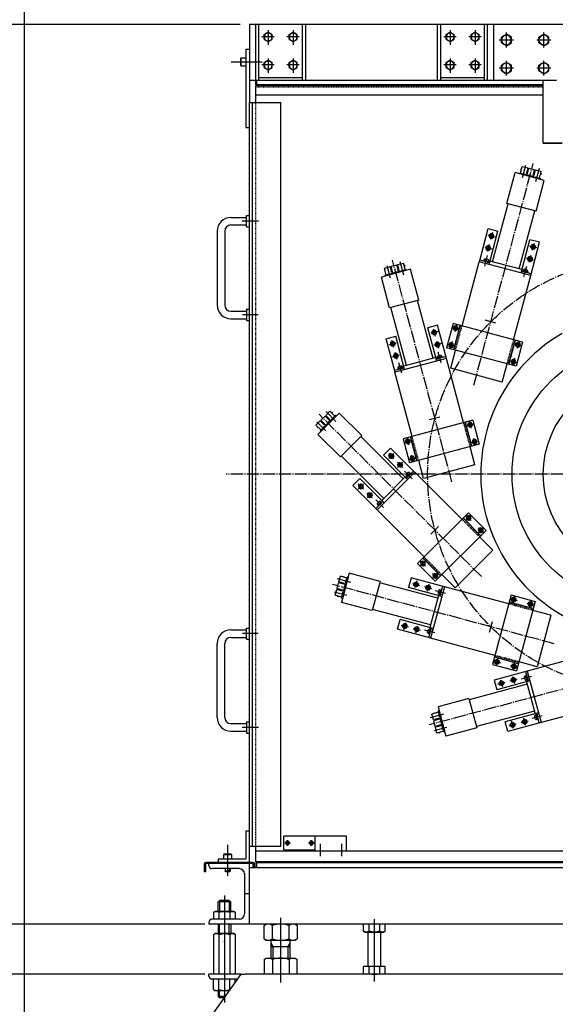
# Model space of a CAD drawing. Extents: x 25 to 8230, y 17 to 5391.
# Drawn here: x 1472 to 2328, y 1782 to 3358 of the extents above; entities that cross this region are included whole.
import ezdxf

# ---------------------------------------------------------------- set-up
doc = ezdxf.new("R2010")
doc.units = 0
doc.linetypes.add('DASHDOT', pattern=[25.6, 20, -2, 1.6, -2])
doc.linetypes.add('DOT', pattern=[2, 1, -1])
doc.layers.get('0').update_dxf_attribs({"linetype": 'CONTINUOUS'})
doc.layers.add('LAY-1', color=7, linetype='CONTINUOUS')

# ---------------------------------------------------------------- blocks, each defined once
blk = doc.blocks.new('SYM-1')
at = {"color": 3, "linetype": 'CONTINUOUS'}
for p, q in [((-1.599975, 4.750016), (-12.599975, 4.750016)), ((-12.599975, -4.749984), (-12.599975, 4.750016)), ((-9.299957, 4.750016), (-9.299957, 5.500016)), ((-9.299957, 5.500016), (-7.299957, 5.500016)), ((-7.299957, 5.500016), (-7.299957, 4.750016)), ((0.000031, 6.350007), (-1.599975, 6.350007)), ((-1.599975, -6.349975), (-1.599975, 6.350007)), ((-1.599975, -4.749984), (-12.599975, -4.749984)), ((-9.299957, -4.749984), (-9.299957, -5.499984)), ((-9.299957, -5.499984), (-7.299957, -5.499984)), ((-7.299957, -5.499984), (-7.299957, -4.749984)), ((0.000031, -6.349975), (-1.599975, -6.349975))]:
    blk.add_line(p, q, dxfattribs=at)
at = {"color": 5, "linetype": 'CONTINUOUS'}
blk.add_point((0, 0), dxfattribs=at)
blk = doc.blocks.new('SYM-2')
at = {"color": 3, "linetype": 'CONTINUOUS'}
for p, q in [((0, 4), (-3.5, 2)), ((-3.5, -2), (-3.5, 2)), ((0, 4), (3.5, 2)), ((3.5, -2), (3.5, 2)), ((-3.5, -2), (0, -4)), ((3.5, -2), (0, -4))]:
    blk.add_line(p, q, dxfattribs=at)
for radius in [3.5, 1.6]:
    blk.add_circle((0, 0), radius, dxfattribs=at)
at = {"color": 1, "linetype": 'CONTINUOUS'}
blk.add_circle((0, 0), 2, dxfattribs=at)
blk = doc.blocks.new('SYM-3')
at = {"color": 3, "linetype": 'CONTINUOUS'}
for p, q in [((-4.5, 0), (-4.5, 0.8)), ((4.5, 0.8), (-4.5, 0.8)), ((3.8, 1.8), (-3.8, 1.8)), ((-3.8, 1.8), (-3.8, 0.8)), ((-3.4, 2.9), (-3.5, 1.8)), ((0.3, 1.8), (-0.7, 0.8)), ((0.7, 1.8), (-0.3, 0.8)), ((3.4, 2.9), (3.5, 1.8)), ((3.8, 1.8), (3.8, 0.8)), ((4.5, 0), (4.5, 0.8))]:
    blk.add_line(p, q, dxfattribs=at)
for centre, radius, start, end in [((-2.1, 2.8), 1.3, 105.8808, 175.0003), ((0, -4.6), 9, 74.1191, 105.8809), ((2.1, 2.8), 1.3, 4.9997, 74.1191)]:
    blk.add_arc(centre, radius, start, end, dxfattribs=at)
at = {"color": 5, "linetype": 'CONTINUOUS'}
for p in [(0, 1.8), (0, 0)]:
    blk.add_point(p, dxfattribs=at)
blk = doc.blocks.new('SYM-4')
at = {"color": 3, "linetype": 'CONTINUOUS'}
for p, q in [((-8, 4.6), (0, 9.2)), ((-8, -4.6), (-8, 4.6)), ((8, 4.6), (0, 9.2)), ((8, -4.6), (8, 4.6)), ((0, -9.2), (-8, -4.6)), ((0, -9.2), (8, -4.6))]:
    blk.add_line(p, q, dxfattribs=at)
blk.add_circle((0, 0), 8, dxfattribs=at)
blk = doc.blocks.new('SYM-5')
at = {"color": 3, "linetype": 'CONTINUOUS'}
for p, q in [((0, 7.5), (-6.5, 3.8)), ((-6.5, -3.8), (-6.5, 3.8)), ((6.5, 3.8), (0, 7.5)), ((6.5, -3.8), (6.5, 3.8)), ((0, -7.5), (-6.5, -3.8)), ((6.5, -3.8), (0, -7.5))]:
    blk.add_line(p, q, dxfattribs=at)
blk.add_circle((0, 0), 6.5, dxfattribs=at)
blk = doc.blocks.new('SYM-12')
at = {"color": 3, "linetype": 'CONTINUOUS'}
for p, q in [((-17.3, 11.2), (-15, 12.5)), ((-17.3, 11.2), (-17.3, 0)), ((-15, 12.5), (15, 12.5)), ((-8.7, 11.2), (-8.7, 0)), ((8.7, 11.2), (8.7, 0)), ((17.3, 11.2), (15, 12.5)), ((17.3, 11.2), (17.3, 0))]:
    blk.add_line(p, q, dxfattribs=at)
for centre, radius, start, end in [((-13, 4.8), 7.67, 55.6158, 124.3842), ((0, -16.2), 28.7, 72.412, 107.588), ((13, 4.8), 7.67, 55.6158, 124.3842)]:
    blk.add_arc(centre, radius, start, end, dxfattribs=at)
at = {"color": 5, "linetype": 'CONTINUOUS'}
blk.add_point((0, 0), dxfattribs=at)
blk = doc.blocks.new('SYM-13')
at = {"color": 3, "linetype": 'CONTINUOUS'}
for p, q in [((-6.5, 7.2), (-5.7, 8)), ((-6.5, 7.2), (6.5, 7.2)), ((-6.5, 7.2), (-6.5, 0)), ((-5.7, 8), (5.7, 8)), ((5.7, 8), (6.5, 7.2)), ((6.5, 7.2), (6.5, 0))]:
    blk.add_line(p, q, dxfattribs=at)
at = {"color": 5, "linetype": 'CONTINUOUS'}
blk.add_point((0, 0), dxfattribs=at)
blk = doc.blocks.new('SYM-14')
at = {"color": 1, "linetype": 'CONTINUOUS'}
for p, q in [((4.5, 0), (-4.5, 0)), ((0, -4.5), (0, 4.5))]:
    blk.add_line(p, q, dxfattribs=at)
blk.add_circle((0, 0), 3, dxfattribs=at)
at = {"color": 3, "linetype": 'CONTINUOUS'}
blk.add_circle((0, 0), 2.46, dxfattribs=at)

msp = doc.modelspace()

# ---------------------------------------------------------------- linework, layer by layer
at = {"layer": 'LAY-1', "color": 1, "linetype": 'CONTINUOUS'}
for p, q in [((1479, 1494), (1479, 3840)), ((1824, 3350), (850, 3350)), ((1869, 3340.6), (1869, 3317.5)), ((1909, 3340.6), (1909, 3317.5)), ((2160, 3340.6), (2160, 3317.5)), ((2200, 3340.6), (2200, 3317.5)), ((1878.6, 3330), (1859, 3330)), ((1918.6, 3330), (1899, 3330)), ((2169.6, 3330), (2150, 3330)), ((2209.6, 3330), (2190, 3330)), ((2261.3, 3325), (2238.7, 3325)), ((2261.3, 3325), (2238.7, 3325)), ((2250, 3313.2), (2250, 3336.8)), ((2250, 3313.2), (2250, 3336.8)), ((2321.3, 3325), (2298.7, 3325)), ((2321.3, 3325), (2298.7, 3325)), ((2310, 3313.2), (2310, 3336.8)), ((2310, 3313.2), (2310, 3336.8)), ((1869, 3295.6), (1869, 3272.5)), ((1909, 3295.6), (1909, 3272.5)), ((2160, 3295.6), (2160, 3272.5)), ((2200, 3295.6), (2200, 3272.5)), ((1809.9, 3290), (1859.3, 3290)), ((1878.6, 3285), (1859, 3285)), ((1918.6, 3285), (1899, 3285)), ((2169.6, 3285), (2150, 3285)), ((2209.6, 3285), (2190, 3285)), ((2261.3, 3280), (2238.7, 3280)), ((2261.3, 3280), (2238.7, 3280)), ((2250, 3268.2), (2250, 3291.8)), ((2250, 3268.2), (2250, 3291.8)), ((2321.3, 3280), (2298.7, 3280)), ((2321.3, 3280), (2298.7, 3280)), ((2310, 3268.2), (2310, 3291.8)), ((2310, 3268.2), (2310, 3291.8)), ((2280.7, 3124.3), (2275.5, 3104.6)), ((2302.3, 3119.6), (2296.5, 3098.1)), ((1853.5, 3035), (1827.1, 3035)), ((2220.5, 3013.1), (2231.9, 3010)), ((2227.7, 3017.2), (2224.7, 3005.8)), ((2215.3, 2993.8), (2226.7, 2990.7)), ((2222.5, 2997.9), (2219.5, 2986.5)), ((2298.5, 2992.2), (2287.1, 2995.2)), ((2294.4, 2999.4), (2291.3, 2988)), ((2215.3, 2963.3), (2219.8, 2980)), ((2289.2, 2980.1), (2286.1, 2968.7)), ((2058.8, 2964), (2064.1, 2944.3)), ((2079.8, 2970.6), (2085.5, 2949.2)), ((2278.1, 2946.4), (2282.6, 2963.1)), ((2293.4, 2972.8), (2282, 2975.9)), ((1852.7, 2885), (1828.1, 2885)), ((2170.5, 2869.6), (2167.4, 2858.2)), ((2232.9, 2871.9), (2216, 2876.4)), ((2140.3, 2858.4), (2128.9, 2855.4)), ((2133.1, 2862.6), (2136.1, 2851.2)), ((2163.2, 2865.5), (2174.6, 2862.4)), ((2062.3, 2837.5), (2073.7, 2840.6)), ((2066.4, 2844.7), (2069.5, 2833.3)), ((2145.5, 2839.1), (2134.1, 2836)), ((2138.3, 2843.3), (2141.3, 2831.9)), ((2156, 2838.4), (2167.4, 2835.4)), ((2163.2, 2842.6), (2160.2, 2831.2)), ((2262.9, 2838.7), (2274.3, 2835.7)), ((2270.2, 2842.9), (2267.1, 2831.5)), ((2067.4, 2818.2), (2078.8, 2821.2)), ((2071.6, 2825.4), (2074.7, 2814)), ((2145.5, 2808.6), (2141, 2825.3)), ((2082.7, 2791.8), (2078.2, 2808.5)), ((2255.7, 2811.7), (2267.1, 2808.6)), ((2262.9, 2815.9), (2259.9, 2804.5)), ((1961.6, 2730.4), (1977.3, 2714.7)), ((1946.8, 2714.1), (1961.2, 2699.7)), ((2143.6, 2721.4), (2126.7, 2716.9)), ((2186.2, 2707.7), (2197.6, 2710.8)), ((2190.3, 2715), (2193.4, 2703.6)), ((2086.5, 2681), (2097.9, 2684.1)), ((2090.7, 2688.3), (2093.7, 2676.9)), ((2193.4, 2680.7), (2204.8, 2683.8)), ((2197.6, 2687.9), (2200.6, 2676.5)), ((2070.1, 2663.5), (2061.8, 2655.1)), ((2061.8, 2663.5), (2070.1, 2655.1)), ((2084.3, 2649.3), (2075.9, 2641)), ((2075.9, 2649.3), (2084.3, 2641)), ((2093.7, 2654), (2105.1, 2657)), ((2097.9, 2661.2), (2101, 2649.8)), ((2099.5, 2622.9), (2087.3, 2635.1)), ((2013, 2606.3), (2021.3, 2614.7)), ((2013, 2614.7), (2021.3, 2606.3)), ((2027.1, 2592.2), (2035.5, 2600.5)), ((2027.1, 2600.5), (2035.5, 2592.2)), ((2053.6, 2576.9), (2041.3, 2589.2)), ((2185.2, 2555.9), (2193.5, 2564.3)), ((2185.2, 2564.3), (2193.5, 2555.9)), ((2141.5, 2546.4), (2129.1, 2534.1)), ((2205, 2536.1), (2213.3, 2544.5)), ((2205, 2544.5), (2213.3, 2536.1)), ((2112.2, 2482.9), (2120.6, 2491.3)), ((2112.2, 2491.3), (2120.6, 2482.9)), ((1979.4, 2463.3), (2000.9, 2457.5)), ((2106.8, 2459.5), (2103.8, 2448.1)), ((2132, 2463.1), (2140.4, 2471.5)), ((2132, 2471.5), (2140.4, 2463.1)), ((2099.6, 2455.4), (2111, 2452.3)), ((2118.9, 2450.2), (2130.3, 2447.1)), ((2126.2, 2454.4), (2123.1, 2443)), ((2152.6, 2439.1), (2135.9, 2443.6)), ((1974.7, 2441.7), (1994.4, 2436.5)), ((2256.1, 2431.2), (2267.5, 2428.1)), ((2260.3, 2423.9), (2263.3, 2435.3)), ((2287.3, 2416.7), (2290.4, 2428.1)), ((2283.1, 2423.9), (2294.5, 2420.9)), ((2081.8, 2388.7), (2093.2, 2385.7)), ((2085.9, 2381.5), (2089, 2392.9)), ((2101.1, 2383.5), (2112.5, 2380.5)), ((2105.2, 2376.3), (2108.3, 2387.7)), ((2135.7, 2376.3), (2119, 2380.8)), ((2227.1, 2393.9), (2222.6, 2377)), ((1852.7, 2375), (1828.1, 2375)), ((2233.5, 2324.2), (2236.6, 2335.6)), ((2229.4, 2331.5), (2240.8, 2328.4)), ((2256.4, 2324.2), (2267.8, 2321.2)), ((2260.6, 2317), (2263.6, 2328.4)), ((2240.6, 2301.3), (2243.6, 2289.9)), ((2255.7, 2299.3), (2267.1, 2302.3)), ((2259.9, 2306.5), (2263, 2295.1)), ((2290.4, 2306.5), (2273.7, 2302)), ((2236.4, 2294.1), (2247.8, 2297.1)), ((2128.4, 2240.8), (2149.8, 2246.5)), ((2280.8, 2228.4), (2277.8, 2239.8)), ((2307.2, 2243.7), (2290.5, 2239.2)), ((1853.5, 2225), (1827.1, 2225)), ((2135, 2219.8), (2154.7, 2225.1)), ((2254.3, 2227.4), (2265.7, 2230.5)), ((2261.5, 2223.3), (2258.4, 2234.7)), ((2273.6, 2232.6), (2285, 2235.7)), ((1804, 2037.1), (1804, 1987.7)), ((1952, 2038.6), (1952, 2019.1)), ((1986, 2038.4), (1986, 2019.1)), ((1800.7, 1994), (1800.7, 1999)), ((1807.3, 1994), (1807.3, 1999)), ((1799, 1956.2), (1799, 1784.8)), ((1791.3, 1948), (1791.3, 1930.5)), ((1799, 1939.4), (1799, 1784.8)), ((1806.7, 1948), (1806.7, 1930.5)), ((1767.5, 1910), (1253, 1910)), ((1791.3, 1895), (1791.3, 1910)), ((1806.7, 1895), (1806.7, 1910)), ((1889, 1816.9), (1889, 1920.1)), ((2039, 1818.1), (2039, 1918.1)), ((1877, 1874.4), (1874, 1879.6)), ((1901, 1874.4), (1904, 1879.6)), ((1877, 1855.6), (1877, 1874.4)), ((1901, 1855.6), (1901, 1874.4)), ((1767.5, 1830), (850, 1830)), ((1791.3, 1792), (1791.3, 1804))]:
    msp.add_line(p, q, dxfattribs=at)
at = {"layer": 'LAY-1', "color": 3, "linetype": 'CONTINUOUS'}
for p, q in [((1839, 3350), (1839, 3225)), ((3099, 3350), (1839, 3350)), ((1849, 3260), (1849, 3350)), ((1854, 3260), (1854, 3350)), ((1924, 3260), (1924, 3350)), ((1929, 3260), (1929, 3350)), ((2140, 3260), (2140, 3350)), ((2145, 3260), (2145, 3350)), ((2215, 3260), (2215, 3350)), ((2220, 3260), (2220, 3350)), ((2339, 3350), (2230, 3350)), ((2230, 3260), (2230, 3350)), ((1833, 3310), (1833, 3185)), ((1839, 3310), (1833, 3310)), ((1854, 3265), (1924, 3265)), ((2145, 3265), (2215, 3265)), ((2330, 3260), (1839, 3260)), ((1849, 3254), (1849, 3260)), ((1849, 3252), (2309, 3252)), ((1849, 3225), (1849, 3252)), ((1851, 3254), (1851, 3260)), ((1851, 3254), (2309, 3254)), ((2330, 3260), (2230, 3260)), ((2309, 3252), (2309, 3260)), ((2309, 3160), (2309, 3252)), ((1849, 3237), (2309, 3237)), ((1839, 2055), (1839, 3225)), ((1839, 3225), (1889, 3225)), ((1844, 2035), (1844, 3225)), ((1889, 2035), (1889, 3225)), ((1833, 3185), (1839, 3185)), ((2309, 3160), (2339, 3160)), ((2339, 3160), (2309, 3160)), ((2272.6, 3112.2), (2275.4, 3122.8)), ((2273.8, 3119.8), (2273.3, 3117.9)), ((2274.6, 3119.6), (2273.8, 3119.8)), ((2275.4, 3122.8), (2284.6, 3120.3)), ((2282.1, 3110.9), (2284.6, 3120.3)), ((2250.8, 3063.5), (2264, 3112.8)), ((2310.7, 3100.3), (2264, 3112.8)), ((2270.6, 3111), (2271, 3112.6)), ((2271, 3112.6), (2280.8, 3110)), ((2273.3, 3117.9), (2274, 3117.7)), ((2283.8, 3115.1), (2283.2, 3115.2)), ((2283.7, 3117.1), (2284.3, 3117)), ((2294.2, 3107.9), (2296.7, 3117.1)), ((2294.8, 3112.1), (2295.3, 3112)), ((2294.8, 3106.2), (2304.5, 3103.6)), ((2295.8, 3113.9), (2295.3, 3114.1)), ((2296.7, 3117.1), (2305.8, 3114.6)), ((2303, 3104), (2305.8, 3114.6)), ((2305.2, 3109.3), (2304.5, 3109.5)), ((2305, 3111.5), (2305.7, 3111.3)), ((2305.7, 3111.3), (2305.2, 3109.3)), ((2297.5, 3051), (2310.7, 3100.3)), ((2304.1, 3102.1), (2304.5, 3103.6)), ((2228, 2970.2), (2252.8, 3063)), ((2297.5, 3051), (2250.8, 3063.5)), ((1834.5, 3026), (1834.5, 3044)), ((1834.5, 3044), (1839, 3044)), ((2270.6, 2958.7), (2295.5, 3051.6)), ((1809.5, 3041), (1834.5, 3041)), ((1809.5, 3029), (1834.5, 3029)), ((1834.5, 3026), (1839, 3026)), ((1787.5, 3019), (1787.5, 2901)), ((1799.5, 3019), (1799.5, 2901)), ((2206.8, 2970.1), (2221.1, 3023.3)), ((2221.1, 3023.3), (2236.5, 3019.1)), ((2222.3, 2966), (2236.5, 3019.1)), ((2273.5, 2952.3), (2287.7, 3005.4)), ((2303.2, 3001.3), (2287.7, 3005.4)), ((2288.9, 2948.1), (2303.2, 3001.3)), ((2055, 2960), (2064.1, 2962.4)), ((2066.7, 2953), (2064.1, 2962.4)), ((2076.2, 2965.7), (2085.4, 2968.1)), ((2078.7, 2956.4), (2076.2, 2965.7)), ((2077.1, 2962.5), (2076.5, 2962.3)), ((2088.2, 2957.5), (2085.4, 2968.1)), ((2086.2, 2964.9), (2087, 2965.1)), ((2087.5, 2963.2), (2086.8, 2963)), ((2087, 2965.1), (2087.5, 2963.2)), ((2179.2, 2867.4), (2206.7, 2970.2)), ((2289, 2948.1), (2206.7, 2970.2)), ((2207.6, 2973), (2223.1, 2968.9)), ((2274.9, 2957.6), (2223.7, 2971.3)), ((2096.8, 2958.2), (2050.1, 2945.6)), ((2057.8, 2949.4), (2055, 2960)), ((2055.8, 2956.8), (2055.1, 2956.6)), ((2055.1, 2956.6), (2055.6, 2954.7)), ((2055.6, 2954.7), (2056.3, 2954.9)), ((2056.3, 2948.9), (2066, 2951.6)), ((2056.7, 2947.4), (2056.3, 2948.9)), ((2065, 2959.3), (2065.5, 2959.4)), ((2066.1, 2957.5), (2065.5, 2957.3)), ((2077, 2960.4), (2077.6, 2960.6)), ((2080.1, 2955.3), (2089.8, 2957.9)), ((2090.2, 2956.4), (2089.8, 2957.9)), ((2110, 2908.9), (2096.8, 2958.2)), ((2261.5, 2845.3), (2289, 2948.1)), ((2289.7, 2951), (2274.2, 2955.2)), ((2289.7, 2951), (2289, 2951.2)), ((2289, 2948), (2289, 2948.1)), ((2289, 2948.1), (2289, 2948.1)), ((2063.3, 2896.4), (2050.1, 2945.6)), ((2110, 2908.9), (2063.3, 2896.4)), ((2132.9, 2815.5), (2108, 2908.3)), ((1809.5, 2891), (1834.5, 2891)), ((1834.5, 2894), (1834.5, 2876)), ((1834.5, 2894), (1839, 2894)), ((2090.2, 2804.1), (2065.3, 2896.9)), ((1809.5, 2879), (1834.5, 2879)), ((1834.5, 2876), (1839, 2876)), ((2139.7, 2868.6), (2124.3, 2864.5)), ((2154, 2815.5), (2139.7, 2868.6)), ((2164.7, 2871.3), (2154.3, 2832.6)), ((2276, 2841.5), (2164.7, 2871.3)), ((2165.9, 2829.5), (2176.3, 2868.2)), ((2138.5, 2811.3), (2124.3, 2864.5)), ((2057.6, 2846.6), (2073.1, 2850.8)), ((2071.9, 2793.5), (2057.6, 2846.6)), ((2087.3, 2797.6), (2073.1, 2850.8)), ((2254, 2805.9), (2264.4, 2844.6)), ((2276, 2841.5), (2265.6, 2802.8)), ((2265.6, 2802.8), (2154.3, 2832.6)), ((2161.1, 2799.8), (2168.8, 2828.8)), ((2289.3, 2831.1), (2289, 2831.3)), ((2154.1, 2815.5), (2071.8, 2793.5)), ((2137.1, 2816.7), (2085.9, 2802.9)), ((2153.2, 2818.4), (2137.7, 2814.2)), ((2181.6, 2712.7), (2154.1, 2815.5)), ((2243.4, 2777.7), (2251.1, 2806.7)), ((2071.1, 2796.4), (2086.6, 2800.5)), ((2099.3, 2690.7), (2071.8, 2793.5)), ((2243.4, 2777.7), (2161.1, 2799.8)), ((1982.6, 2728.1), (1948.4, 2693.9)), ((1961, 2724.3), (1967.7, 2731)), ((1975.5, 2723.2), (1967.7, 2731)), ((1970, 2728.7), (1970.6, 2729.2)), ((1970.6, 2729.2), (1972, 2727.8)), ((1972, 2727.8), (1971.5, 2727.3)), ((2018.7, 2692), (1982.6, 2728.1)), ((1945.4, 2708.8), (1952.2, 2715.5)), ((1959, 2708.6), (1952.2, 2715.5)), ((1954.5, 2713.1), (1954.9, 2713.5)), ((1956.3, 2712.1), (1955.9, 2711.7)), ((1967.8, 2717.5), (1961, 2724.3)), ((1963.3, 2722), (1962.9, 2721.6)), ((1964.4, 2720.2), (1964.7, 2720.6)), ((1969.5, 2717.3), (1976.6, 2724.4)), ((1977.8, 2723.2), (1976.6, 2724.4)), ((2196.1, 2716.6), (2084.8, 2686.8)), ((2194.9, 2674.9), (2184.5, 2713.5)), ((2196.1, 2716.6), (2206.5, 2678)), ((1953.2, 2701), (1945.4, 2708.8)), ((1947.8, 2706.4), (1947.2, 2705.9)), ((1947.2, 2705.9), (1948.7, 2704.5)), ((1948.7, 2704.5), (1949.2, 2705)), ((1952.1, 2699.8), (1959.2, 2707)), ((1953.2, 2698.7), (1952.1, 2699.8)), ((1984.4, 2657.8), (1948.4, 2693.9)), ((2018.7, 2692), (1984.4, 2657.8)), ((2085.1, 2622.6), (2017.2, 2690.5)), ((2084.8, 2686.8), (2095.2, 2648.2)), ((2106.8, 2651.3), (2096.4, 2689.9)), ((2064.5, 2672), (2053.2, 2660.7)), ((2103.4, 2633.1), (2064.5, 2672)), ((2206.5, 2678), (2095.2, 2648.2)), ((2199.7, 2645.1), (2192, 2674.1)), ((2053.9, 2591.3), (1985.9, 2659.3)), ((2092.1, 2621.8), (2053.2, 2660.7)), ((2117.4, 2623.1), (2109.7, 2652)), ((2103.5, 2633.2), (2043.3, 2573)), ((2101.3, 2635.2), (2090, 2623.9)), ((2178.7, 2558), (2103.5, 2633.2)), ((2199.7, 2645.1), (2117.4, 2623.1)), ((2004.4, 2611.9), (2015.8, 2623.2)), ((2054.7, 2584.3), (2015.8, 2623.2)), ((2088.2, 2625.7), (2050.8, 2588.2)), ((2043.3, 2573), (2004.4, 2611.9)), ((2041.2, 2575.1), (2052.5, 2586.5)), ((2118.5, 2497.7), (2043.3, 2573)), ((2189.4, 2568.6), (2107.9, 2487.1)), ((2189.4, 2568.6), (2217.6, 2540.3)), ((2209.2, 2531.8), (2180.9, 2560.1)), ((2217.6, 2540.3), (2136.2, 2458.8)), ((2228.2, 2508.5), (2207, 2529.7)), ((2228.2, 2508.5), (2168, 2448.2)), ((2144.7, 2467.3), (2116.4, 2495.6)), ((2107.9, 2487.1), (2136.2, 2458.8)), ((1981.9, 2457.7), (1984.4, 2466.8)), ((1995, 2464), (1984.4, 2466.8)), ((1998.7, 2471.7), (1986.2, 2425)), ((1987.5, 2466), (1987.7, 2466.7)), ((1987.7, 2466.7), (1989.7, 2466.2)), ((1989.7, 2466.2), (1989.5, 2465.5)), ((1992.8, 2455.8), (1995.4, 2465.5)), ((1996.9, 2465.1), (1995.4, 2465.5)), ((2048, 2458.5), (1998.7, 2471.7)), ((2048, 2458.5), (2035.5, 2411.8)), ((2097.7, 2464.2), (2093.6, 2448.7)), ((2150.9, 2449.9), (2097.7, 2464.2)), ((2168, 2448.2), (2146.8, 2469.4)), ((1976.2, 2436.4), (1978.7, 2445.6)), ((1988.1, 2443.1), (1978.7, 2445.6)), ((1991.1, 2455.2), (1981.9, 2457.7)), ((1981.9, 2444.7), (1982, 2445.3)), ((1983.9, 2444.8), (1983.8, 2444.2)), ((1985.1, 2456.8), (1984.9, 2456.3)), ((1986.9, 2455.8), (1987, 2456.3)), ((2140.3, 2431.6), (2047.4, 2456.5)), ((2146.7, 2434.5), (2093.6, 2448.7)), ((2150.9, 2450), (2128.8, 2367.7)), ((2148, 2450.7), (2143.8, 2435.2)), ((2253.7, 2422.5), (2150.9, 2450)), ((1986.8, 2433.6), (1976.2, 2436.4)), ((1979.4, 2435.6), (1979.2, 2434.8)), ((1979.2, 2434.8), (1981.1, 2434.3)), ((1981.1, 2434.3), (1981.3, 2435)), ((1986.4, 2432), (1989, 2441.8)), ((1988, 2431.6), (1986.4, 2432)), ((2141.4, 2435.9), (2127.7, 2384.7)), ((2257.5, 2437), (2227.7, 2325.7)), ((2257.5, 2437), (2296.2, 2426.6)), ((2296.2, 2426.6), (2266.4, 2315.3)), ((2035.5, 2411.8), (1986.2, 2425)), ((2128.8, 2389), (2036, 2413.8)), ((2293.1, 2415), (2254.4, 2425.4)), ((2321.3, 2404.4), (2292.3, 2412.1)), ((2075.7, 2382.1), (2079.9, 2397.5)), ((2133, 2383.3), (2079.9, 2397.5)), ((2321.3, 2404.4), (2299.2, 2322.1)), ((1809.5, 2381), (1834.5, 2381)), ((1834.5, 2366), (1834.5, 2384)), ((1834.5, 2384), (1839, 2384)), ((2128.9, 2367.8), (2075.7, 2382.1)), ((2126, 2368.6), (2130.1, 2384.1)), ((1809.5, 2369), (1834.5, 2369)), ((1834.5, 2366), (1839, 2366)), ((2231.6, 2340.2), (2128.8, 2367.7)), ((1787.5, 2241), (1787.5, 2359)), ((1799.5, 2241), (1799.5, 2359)), ((2269.5, 2326.9), (2230.8, 2337.3)), ((2386.3, 2342.6), (2283.5, 2315.1)), ((2227.7, 2325.7), (2266.4, 2315.3)), ((2299.2, 2322.1), (2270.2, 2329.8)), ((2283.5, 2315), (2230.4, 2300.7)), ((2230.4, 2300.7), (2234.5, 2285.3)), ((2280.6, 2314.2), (2284.8, 2298.7)), ((2283.5, 2315.1), (2305.5, 2232.8)), ((2283.5, 2293.9), (2190.7, 2269)), ((2287.7, 2299.5), (2234.5, 2285.3)), ((2282.3, 2298.1), (2296.1, 2246.9)), ((2190.1, 2271), (2140.8, 2257.8)), ((2190.1, 2271), (2202.6, 2224.3)), ((2140.8, 2257.8), (2153.4, 2211.1)), ((2408.3, 2260.3), (2305.5, 2232.8)), ((2141.5, 2249.2), (2130.9, 2246.4)), ((2133.3, 2237.2), (2130.9, 2246.4)), ((2142.6, 2239.7), (2133.3, 2237.2)), ((2133.9, 2248), (2135.8, 2248.5)), ((2134.1, 2247.2), (2133.9, 2248)), ((2135.8, 2248.5), (2136, 2247.8)), ((2136.5, 2238.1), (2136.7, 2237.5)), ((2138.6, 2238), (2138.4, 2238.6)), ((2142.6, 2251.2), (2141.1, 2250.8)), ((2143.7, 2241.1), (2141.1, 2250.8)), ((2294.9, 2251.2), (2202.1, 2226.3)), ((2301.4, 2248.3), (2248.2, 2234.1)), ((2302.6, 2232.1), (2298.5, 2247.6)), ((1809.5, 2231), (1834.5, 2231)), ((1834.5, 2234), (1839, 2234)), ((1834.5, 2234), (1834.5, 2216)), ((2146, 2227.7), (2136.6, 2225.1)), ((2139, 2216), (2136.6, 2225.1)), ((2139.7, 2226), (2139.6, 2226.5)), ((2141.5, 2227.1), (2141.7, 2226.5)), ((2150.1, 2217.3), (2147.4, 2227)), ((2202.6, 2224.3), (2153.4, 2211.1)), ((2252.4, 2218.6), (2248.2, 2234.1)), ((2305.5, 2232.9), (2252.4, 2218.6)), ((1809.5, 2219), (1834.5, 2219)), ((1834.5, 2216), (1839, 2216)), ((2149.6, 2218.8), (2139, 2216)), ((2142.2, 2216.8), (2142.4, 2216.1)), ((2142.4, 2216.1), (2144.3, 2216.6)), ((2144.3, 2216.6), (2144.1, 2217.3)), ((2151.6, 2217.7), (2150.1, 2217.3)), ((1833, 2059), (1833, 2014)), ((1839, 2059), (1833, 2059)), ((1839, 2009), (1839, 2055)), ((1894, 2029), (1894, 2051)), ((1944, 2051), (1894, 2051)), ((1944, 2027), (1944, 2051)), ((1994, 2051), (1944, 2051)), ((1994, 2027), (1994, 2051)), ((1839, 2035), (1889, 2035)), ((1849, 2010), (1849, 2035)), ((3089, 2027), (1849, 2027)), ((1894, 2029), (1944, 2029)), ((1767, 1994), (1767, 2007)), ((1845, 2009), (1769, 2009)), ((1769, 1994), (1769, 2007)), ((1845, 2007), (1769, 2007)), ((1774, 2004), (1774, 2007)), ((1833, 2014), (1789, 2014)), ((1789, 2014), (1789, 2009)), ((1839, 1910), (1839, 2007)), ((1845, 2001), (1845, 2007)), ((1847, 2001), (1847, 2007)), ((3089, 2010), (1849, 2010)), ((1849, 2008), (1849, 2000)), ((3087, 2008), (1851, 2008)), ((1851, 2000), (1851, 2008)), ((1769, 1994), (1767, 1994)), ((1822.5, 1999), (1779, 1999)), ((1800, 1999), (1800, 1994.7)), ((1808, 1994.7), (1800, 1994.7)), ((1800.7, 1994), (1800, 1994.7)), ((1807.3, 1994), (1800.7, 1994)), ((1808, 1994.7), (1807.3, 1994)), ((1808, 1999), (1808, 1994.7)), ((1831, 1991.5), (1831, 1926.5)), ((1831, 1991.5), (1831, 1926.5)), ((3099, 2000), (1839, 2000)), ((1847, 2001), (1845, 2001)), ((1839, 1958.5), (1831, 1958.5)), ((1791.3, 1948), (1789, 1945.7)), ((1809, 1945.7), (1789, 1945.7)), ((1789, 1930.5), (1789, 1945.7)), ((1806.7, 1948), (1791.3, 1948)), ((1806.7, 1948), (1809, 1945.7)), ((1809, 1930.5), (1809, 1945.7)), ((1774, 1913), (1774, 1910)), ((1839, 1910), (1774, 1910)), ((1822.5, 1918), (1779, 1918)), ((1789, 1910), (1789, 1895)), ((1809, 1910), (1809, 1895)), ((3099, 1910), (1839, 1910)), ((1862.4, 1907.9), (1866, 1910)), ((1862.4, 1886.5), (1862.4, 1907.9)), ((1875.7, 1886.5), (1875.7, 1907.9)), ((1902.3, 1886.5), (1902.3, 1907.9)), ((1912, 1910), (1915.6, 1907.9)), ((1915.6, 1907.9), (1915.6, 1886.5)), ((2029, 1842.5), (2029, 1897.5)), ((2049, 1842.5), (2049, 1897.5)), ((1781.7, 1882.5), (1781.7, 1830)), ((1790.3, 1882.5), (1790.3, 1830)), ((1807.7, 1882.5), (1807.7, 1830)), ((1816.3, 1882.5), (1816.3, 1830)), ((1862.4, 1886.5), (1866, 1884.4)), ((1866, 1884.4), (1912, 1884.4)), ((1866, 1884.4), (1912, 1884.4)), ((1874, 1855.6), (1874, 1884.4)), ((1904, 1855.6), (1904, 1884.4)), ((1912, 1884.4), (1915.6, 1886.5)), ((1874, 1874.4), (1904, 1874.4)), ((1862.4, 1853.5), (1866, 1855.6)), ((1862.4, 1853.5), (1862.4, 1830)), ((1866, 1855.6), (1912, 1855.6)), ((1866, 1855.6), (1912, 1855.6)), ((1875.7, 1853.5), (1875.7, 1830)), ((1902.3, 1853.5), (1902.3, 1830)), ((1912, 1855.6), (1915.6, 1853.5)), ((1915.6, 1830), (1915.6, 1853.5)), ((1825, 1830), (1479, 1343)), ((1825, 1830), (1774, 1830)), ((1774, 1827), (1774, 1830)), ((1825, 1830), (1832, 1830)), ((3099, 1830), (1832, 1830)), ((2021.7, 1831.3), (2021.7, 1842.5)), ((2056.3, 1842.5), (2021.7, 1842.5)), ((2021.7, 1831.3), (2024, 1830)), ((2030.3, 1831.3), (2030.3, 1842.5)), ((2047.7, 1831.3), (2047.7, 1842.5)), ((2056.3, 1831.3), (2054, 1830)), ((2056.3, 1831.3), (2056.3, 1842.5)), ((1819.3, 1822), (1779, 1822)), ((1781.7, 1805.3), (1781.7, 1822)), ((1790.3, 1805.3), (1790.3, 1822)), ((1807.7, 1805.3), (1807.7, 1822)), ((1816.3, 1817.8), (1816.3, 1822)), ((1781.7, 1805.3), (1784, 1804)), ((1784, 1804), (1806.5, 1804)), ((1789, 1804), (1789, 1794.3)), ((1791.3, 1792), (1789, 1794.3)), ((1799.7, 1794.3), (1789, 1794.3)), ((1798, 1792), (1791.3, 1792))]:
    msp.add_line(p, q, dxfattribs=at)
at = {"layer": 'LAY-1', "color": 1, "linetype": 'DOT'}
for p, q in [((1849, 3250), (2309, 3250)), ((1849, 2035), (1849, 3225)), ((2219.5, 2966.7), (2220.9, 2972.1)), ((2220.9, 2972.1), (2223.7, 2971.3)), ((2277.6, 2956.9), (2274.9, 2957.6)), ((2276.2, 2951.6), (2277.6, 2956.9)), ((2167.9, 2829), (2178.2, 2867.7)), ((2168.8, 2828.8), (2179.2, 2867.4)), ((2251.1, 2806.7), (2261.5, 2845.3)), ((2252.1, 2806.5), (2262.5, 2845.1)), ((2139.9, 2817.4), (2137.1, 2816.7)), ((2141.3, 2812.1), (2139.9, 2817.4)), ((2083.2, 2802.2), (2085.9, 2802.9)), ((2084.6, 2796.9), (2083.2, 2802.2)), ((2192, 2674.1), (2181.6, 2712.7)), ((2192.9, 2674.4), (2182.6, 2713)), ((2108.7, 2651.8), (2098.4, 2690.4)), ((2109.7, 2652), (2099.3, 2690.7)), ((2090.3, 2627.7), (2088.2, 2625.7)), ((2094.1, 2623.8), (2090.3, 2627.7)), ((2048.7, 2586.2), (2050.8, 2588.2)), ((2052.6, 2582.3), (2048.7, 2586.2)), ((2207, 2529.7), (2178.7, 2558)), ((2207.7, 2530.4), (2179.5, 2558.7)), ((2146.1, 2468.7), (2117.8, 2497)), ((2146.8, 2469.4), (2118.5, 2497.7)), ((2142.1, 2438.6), (2141.4, 2435.9)), ((2147.4, 2437.2), (2142.1, 2438.6)), ((2292.3, 2412.1), (2253.7, 2422.5)), ((2292.5, 2413.1), (2253.9, 2423.5)), ((2126.9, 2381.9), (2127.7, 2384.7)), ((2132.3, 2380.5), (2126.9, 2381.9)), ((2270, 2328.9), (2231.3, 2339.2)), ((2270.2, 2329.8), (2231.6, 2340.2)), ((2286.9, 2302.3), (2281.6, 2300.9)), ((2281.6, 2300.9), (2282.3, 2298.1)), ((2296.8, 2244.2), (2296.1, 2246.9)), ((2302.1, 2245.6), (2296.8, 2244.2))]:
    msp.add_line(p, q, dxfattribs=at)
at = {"layer": 'LAY-1', "color": 1, "linetype": 'DASHDOT'}
for p, q in [((2197.9, 2772.5), (2292.9, 3127.3)), ((2162.9, 2617.8), (2067.9, 2972.6)), ((2210, 2466.4), (1950.3, 2726.1)), ((3186, 2630), (1802, 2630)), ((2326.5, 2358.9), (1971.7, 2453.9)), ((2481.2, 2323.9), (2126.4, 2228.9))]:
    msp.add_line(p, q, dxfattribs=at)
msp.add_circle((2469, 2630), 345, dxfattribs=at)
at = {"layer": 'LAY-1', "color": 3, "linetype": 'CONTINUOUS'}
for radius in [210, 160]:
    msp.add_circle((2469, 2630), radius, dxfattribs=at)
for centre, radius, start, end in [((1851, 3254), 2, 180, 270), ((1809.5, 3019), 22, 90, 180), ((1809.5, 3019), 10, 90, 180), ((1809.5, 2901), 22, 180, 270), ((1809.5, 2901), 10, 180, 270), ((2469, 2630), 260, 120, 60), ((1809.5, 2359), 22, 90, 180), ((1809.5, 2359), 10, 90, 180), ((1809.5, 2241), 22, 180, 270), ((1809.5, 2241), 10, 180, 270), ((1769, 2007), 2, 90, 180), ((1779, 2004), 5, 180, 270), ((1845, 2007), 2, 0, 90), ((1851, 2008), 2, 90, 180), ((1822.5, 1990.5), 8.5, 0, 90), ((1822.5, 1926.5), 8.5, 270, 0), ((1779, 1913), 5, 90, 180), ((1869.1, 1898.2), 11.8, 55.6158, 124.3842), ((1889, 1866.1), 43.9, 72.412, 107.588), ((1908.9, 1898.2), 11.8, 55.6158, 124.3842), ((1869.1, 1896.2), 11.8, 235.6158, 304.3842), ((1889, 1928.3), 43.9, 252.412, 287.588), ((1908.9, 1896.2), 11.8, 235.6158, 304.3842), ((1869.1, 1843.8), 11.8, 55.6158, 124.3842), ((1889, 1811.7), 43.9, 72.412, 107.588), ((1889, 1811.7), 43.9, 72.412, 107.588), ((1908.9, 1843.8), 11.8, 55.6158, 124.3842), ((2026, 1837.7), 7.67, 235.6158, 304.3842), ((2039, 1858.7), 28.7, 252.412, 287.588), ((2052, 1837.7), 7.67, 235.6158, 304.3842), ((1779, 1827), 5, 180, 270), ((1786, 1811.7), 7.67, 235.6158, 304.3842), ((1799, 1832.7), 28.7, 252.412, 287.588)]:
    msp.add_arc(centre, radius, start, end, dxfattribs=at)
at = {"layer": 'LAY-1', "color": 5, "linetype": 'CONTINUOUS'}
for p in [(2062.8, 2949), (2084.1, 2954.7), (1973.3, 2718.8), (1957.7, 2703.2), (1995.3, 2459), (1989.6, 2437.7), (2144.3, 2245.1), (2150, 2223.8), (1799, 1822)]:
    msp.add_point(p, dxfattribs=at)

# ---------------------------------------------------------------- block references
at = {"layer": 'LAY-1', "color": 0, "linetype": 'CONTINUOUS', "xscale": -1}
for name, p in [('SYM-5', (1869, 3330)), ('SYM-5', (1909, 3330)), ('SYM-5', (2160, 3330)), ('SYM-5', (2200, 3330)), ('SYM-4', (2250, 3325)), ('SYM-4', (2310, 3325)), ('SYM-5', (1869, 3285)), ('SYM-5', (1909, 3285)), ('SYM-5', (2160, 3285)), ('SYM-5', (2200, 3285)), ('SYM-4', (2250, 3280)), ('SYM-4', (2310, 3280)), ('SYM-14', (1900, 2040)), ('SYM-14', (1938, 2040)), ('SYM-13', (1804, 2014)), ('SYM-12', (1799, 1918)), ('SYM-12', (1799, 1882.5))]:
    msp.add_blockref(name, p, dxfattribs=at)
at = {"layer": 'LAY-1', "color": 0, "linetype": 'CONTINUOUS'}
for name, p, rotation in [('SYM-13', (1833, 3290), 90), ('SYM-1', (2287.4, 3106.5), 255), ('SYM-2', (2292.8, 2993.7), 75.0000000000001), ('SYM-2', (2287.7, 2974.4), 75.0000000000001), ('SYM-1', (2073.4, 2951.9), 285), ('SYM-3', (2280, 2953.6), 345), ('SYM-2', (2134.6, 2856.9), 105), ('SYM-2', (2139.8, 2837.6), 105), ('SYM-3', (2143.5, 2815.8), 15), ('SYM-1', (1965.5, 2711), 315), ('SYM-2', (2066, 2659.3), 135), ('SYM-2', (2080.1, 2645.1), 135), ('SYM-3', (2094.2, 2628.2), 45.0000000000003), ('SYM-2', (2105.3, 2453.8), 165), ('SYM-1', (1992.5, 2448.4), 345), ('SYM-2', (2124.6, 2448.7), 165), ('SYM-3', (2145.4, 2441), 75.0000000000003), ('SYM-2', (2261.4, 2300.8), 195), ('SYM-3', (2283.2, 2304.5), 105), ('SYM-2', (2242.1, 2295.6), 195), ('SYM-1', (2147.1, 2234.4), 15)]:
    msp.add_blockref(name, p, dxfattribs=dict(at, rotation=rotation))
at = {"layer": 'LAY-1', "color": 0, "linetype": 'CONTINUOUS', "xscale": -1}
for name, p, rotation in [('SYM-2', (2226.2, 3011.5), 255), ('SYM-2', (2221, 2992.2), 255), ('SYM-3', (2217.3, 2970.5), 345), ('SYM-2', (2168.9, 2863.9), 255), ('SYM-2', (2068, 2839), 285), ('SYM-2', (2161.7, 2836.9), 255), ('SYM-2', (2268.6, 2837.2), 255), ('SYM-2', (2073.1, 2819.7), 285), ('SYM-2', (2261.4, 2810.2), 255), ('SYM-3', (2080.8, 2799), 15), ('SYM-2', (2191.9, 2709.3), 285), ('SYM-2', (2092.2, 2682.6), 285), ('SYM-2', (2199.1, 2682.2), 285), ('SYM-2', (2099.4, 2655.5), 285), ('SYM-2', (2017.2, 2610.5), 315), ('SYM-2', (2031.3, 2596.4), 315), ('SYM-3', (2048.3, 2582.2), 44.9999999999999), ('SYM-2', (2189.4, 2560.1), 315), ('SYM-2', (2209.2, 2540.3), 315), ('SYM-2', (2116.4, 2487.1), 315), ('SYM-2', (2136.2, 2467.3), 315), ('SYM-2', (2261.8, 2429.6), 345), ('SYM-2', (2288.8, 2422.4), 345), ('SYM-2', (2087.5, 2387.2), 345), ('SYM-2', (2106.8, 2382), 345), ('SYM-3', (2128.5, 2378.3), 74.9999999999999), ('SYM-2', (2235.1, 2329.9), 345), ('SYM-2', (2262.1, 2322.7), 345), ('SYM-2', (2279.3, 2234.1), 15), ('SYM-3', (2300, 2241.8), 105), ('SYM-2', (2260, 2229), 15), ('SYM-12', (2039, 1910), 180)]:
    msp.add_blockref(name, p, dxfattribs=dict(at, rotation=rotation))

doc.saveas('drawing.dxf')
